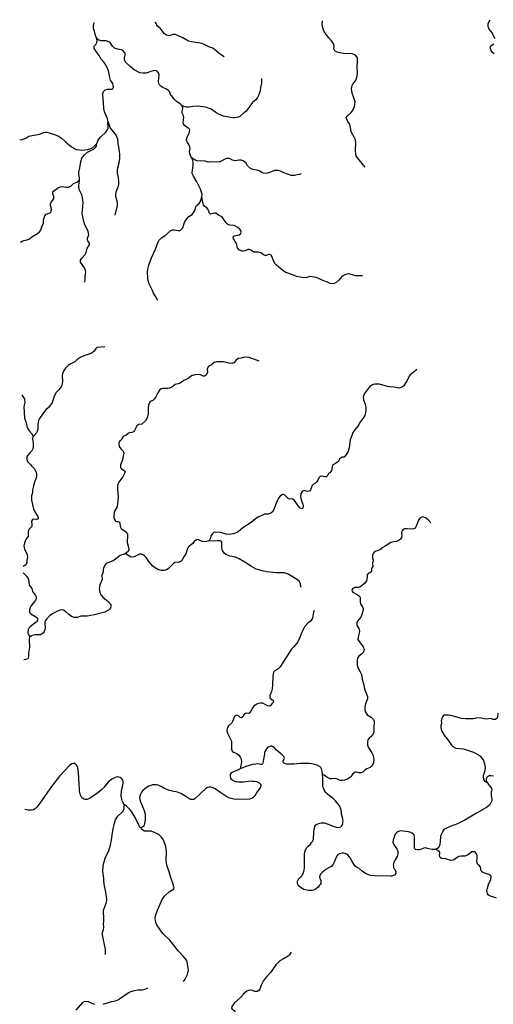
# Model space of a CAD drawing. Extents: x 51920 to 942505, y -746995 to 647103.
# Drawn here: x 165303 to 178533, y -608292 to -580787 of the extents above; entities that cross this region are included whole.
import ezdxf

# ---------------------------------------------------------------- set-up
doc = ezdxf.new("R2010")
doc.units = 0
doc.header["$LTSCALE"] = 30
doc.header["$MEASUREMENT"] = 0
for name, color, linetype in [('Córrego da Ameixeira', 161, 'CONTINUOUS'), ('Córrego da Divisa', 161, 'CONTINUOUS'), ('Córrego da Goiabeira', 161, 'CONTINUOUS'), ('Córrego da Invernada do Craveiro', 161, 'CONTINUOUS'), ('Córrego da Usina', 191, 'CONTINUOUS'), ('Córrego do Cedro', 231, 'CONTINUOUS'), ('Córrego do Fundo Feio', 231, 'CONTINUOUS'), ('Córrego do Machado Velho', 50, 'CONTINUOUS'), ('Córrego do Passo da Bruaca', 60, 'CONTINUOUS'), ('Córrego do Passo do Veado', 60, 'CONTINUOUS'), ('Córrego do Passo Fundo', 60, 'CONTINUOUS'), ('Córrego do Rodeio', 60, 'CONTINUOUS'), ('Córrego do Vieira', 80, 'CONTINUOUS'), ('Córrego Quiguaí', 120, 'CONTINUOUS'), ('Córrego Santo  Antônio', 120, 'CONTINUOUS'), ('Córrego São Francisco', 140, 'CONTINUOUS'), ('Ribeirão da Bandeira', 113, 'CONTINUOUS'), ('Ribeirão da Cascavel', 113, 'CONTINUOUS'), ('Ribeirão do Lagoão', 123, 'CONTINUOUS'), ('Ribeirão Dobrado', 123, 'CONTINUOUS'), ('Ribeirão Plano', 133, 'CONTINUOUS'), ('Rio Aguapel', 143, 'CONTINUOUS'), ('Rio Caldeiras', 143, 'CONTINUOUS'), ('RIO CHAPECÓ', 143, 'CONTINUOUS'), ('Rio Taborda', 183, 'CONTINUOUS')]:
    doc.layers.add(name, color=color, linetype=linetype)

msp = doc.modelspace()

# ---------------------------------------------------------------- linework, layer by layer
at = {"layer": 'Córrego da Ameixeira', "color": 111}
for points in [[(168873, -607845), (168821, -607864), (168786, -607877), (168722, -607894), (168605, -607900), (168503, -607913), (168399, -607945), (168358, -607965), (168188, -608087), (168061, -608164), (167966, -608203), (167829, -608236), (167624, -608301)], [(167402, -608293), (167323, -608272), (167227, -608225), (167150, -608211), (167102, -608218), (167060, -608240), (166867, -608454)]]:
    msp.add_lwpolyline(points, dxfattribs=at)
at = {"layer": 'Córrego da Divisa', "color": 111}
msp.add_lwpolyline([(172055, -582428), (172062, -582488), (172057, -582560), (172026, -582681), (172018, -582778), (171986, -582884), (171950, -582960), (171895, -583023), (171810, -583099), (171626, -583340), (171594, -583369), (171573, -583378), (171450, -583487), (171402, -583510), (171314, -583531), (171256, -583528), (170998, -583482), (170880, -583435), (170781, -583377), (170652, -583287), (170497, -583234), (170266, -583205), (170135, -583210), (170031, -583226), (169967, -583226), (169890, -583211), (169820, -583174)], dxfattribs=at)
at = {"layer": 'Córrego da Goiabeira', "color": 111}
msp.add_lwpolyline([(167700, -606898), (167696, -606758), (167613, -606353), (167611, -606319), (167645, -606204), (167655, -606144), (167648, -606022), (167656, -605988), (167657, -605865), (167642, -605729), (167647, -605661), (167659, -605613), (167715, -605465), (167734, -605389), (167736, -605353), (167710, -605159), (167669, -604982), (167657, -604850), (167656, -604779), (167629, -604575), (167634, -604431), (167645, -604366), (167701, -604186), (167797, -603995), (167839, -603846), (167870, -603700), (167905, -603439), (167950, -603229), (167978, -603139), (168041, -603034), (168165, -602924), (168191, -602892), (168218, -602825), (168224, -602778), (168220, -602742)], dxfattribs=at)
at = {"layer": 'Córrego da Invernada do Craveiro', "color": 111}
for points in [[(173530, -597287), (173506, -597337), (173481, -597502), (173466, -597536), (173427, -597589), (173366, -597635), (173267, -597734), (173189, -597896), (173133, -598046), (173069, -598165), (172955, -598313), (172899, -598374), (172839, -598459), (172580, -598862), (172512, -598930), (172415, -598989), (172393, -599019), (172380, -599057), (172370, -599136), (172362, -599370), (172352, -599477), (172336, -599555), (172288, -599668), (172292, -599733), (172307, -599752), (172388, -599806), (172396, -599838), (172391, -599853), (172343, -599899), (172304, -599950), (172271, -599962), (172223, -599952), (172091, -599881), (172032, -599876), (171967, -599891), (171912, -599919), (171844, -599967), (171814, -600005), (171758, -600103), (171721, -600154), (171702, -600164), (171639, -600162), (171589, -600172), (171570, -600194), (171538, -600261), (171502, -600292), (171461, -600284), (171404, -600220), (171367, -600217), (171325, -600233), (171302, -600254), (171249, -600390), (171231, -600425), (171137, -600517), (171105, -600563), (171095, -600599), (171092, -600654), (171104, -600718), (171219, -600937), (171224, -600993), (171216, -601125), (171222, -601165), (171242, -601219), (171274, -601246), (171372, -601287), (171423, -601328), (171466, -601380), (171490, -601430), (171500, -601528), (171475, -601657)], [(171475, -601657), (171474, -601674), (171471, -601692), (171467, -601709), (171466, -601712)]]:
    msp.add_lwpolyline(points, dxfattribs=at)
at = {"layer": 'Córrego da Usina', "color": 111}
for points in [[(165303, -584133), (165355, -584139), (165472, -584094), (165556, -584042), (165600, -584027), (165852, -583986), (165981, -583934), (166023, -583926), (166065, -583928), (166271, -583991), (166384, -584039), (166475, -584099), (166582, -584202), (166715, -584313), (166833, -584387), (166893, -584414), (166971, -584426), (167035, -584428), (167202, -584410), (167289, -584384), (167346, -584358), (167459, -584248)], [(165964, -586483), (165970, -586379), (166005, -586264), (166043, -586219), (166151, -586185), (166176, -586162), (166185, -586144), (166190, -586076), (166164, -585980), (166166, -585931), (166186, -585881), (166257, -585795), (166254, -585722), (166228, -585656), (166233, -585603), (166249, -585575), (166384, -585475), (166446, -585453), (166486, -585448), (166587, -585468), (166662, -585467), (166731, -585433), (166804, -585366), (166901, -585322), (166936, -585300), (166973, -585269)], [(165325, -587006), (165371, -586973), (165419, -586956), (165507, -586941), (165572, -586908), (165645, -586850), (165803, -586759), (165856, -586713), (165891, -586667), (165923, -586561), (165964, -586483)]]:
    msp.add_lwpolyline(points, dxfattribs=at)
at = {"layer": 'Córrego do Cedro', "color": 111}
msp.add_lwpolyline([(171017, -581824), (170965, -581795), (170863, -581720), (170746, -581616), (170696, -581581), (170587, -581542), (170396, -581455), (170346, -581443), (170102, -581408), (170020, -581384), (169859, -581297), (169655, -581201), (169592, -581204), (169492, -581238), (169445, -581231), (169403, -581215), (169352, -581178), (169231, -581023), (169150, -580967), (169132, -580939), (169121, -580905), (169087, -580854)], dxfattribs=at)
at = {"layer": 'Córrego do Fundo Feio', "color": 111}
for points in [[(168708, -603397), (168702, -603387), (168694, -603375), (168688, -603364), (168684, -603354)], [(169880, -607658), (169925, -607590), (169991, -607462), (170019, -607332), (169980, -607109), (169958, -607058), (169879, -606955), (169741, -606803), (169496, -606496), (169307, -606321), (169271, -606279), (169140, -606088), (169107, -606010), (169088, -605896), (169093, -605821), (169148, -605664), (169289, -605345), (169358, -605260), (169479, -605152), (169590, -605085), (169609, -605062), (169615, -605037), (169598, -604981), (169592, -604935), (169524, -604750), (169481, -604591), (169427, -604434), (169408, -604347), (169399, -604267), (169404, -604023), (169383, -603879), (169329, -603727), (169293, -603659), (169258, -603614), (169188, -603549), (169091, -603497), (168973, -603459), (168790, -603454), (168768, -603446), (168708, -603397)]]:
    msp.add_lwpolyline(points, dxfattribs=at)
at = {"layer": 'Córrego do Machado Velho', "color": 111}
msp.add_lwpolyline([(173162, -585104), (173134, -585101), (172981, -585136), (172889, -585137), (172684, -585068), (172585, -585015), (172527, -584998), (172458, -584996), (172423, -585003), (172309, -585049), (172224, -585075), (172162, -585080), (172118, -585075), (172068, -585054), (171997, -585012), (171936, -584993), (171818, -584971), (171748, -584945), (171667, -584869), (171617, -584790), (171586, -584759), (171543, -584730), (171490, -584711), (171438, -584709), (171320, -584728), (171246, -584708), (171183, -584674), (171141, -584664), (171090, -584662), (171029, -584681), (170947, -584734), (170897, -584753), (170797, -584764), (170671, -584757), (170580, -584767), (170554, -584764), (170464, -584732), (170362, -584741), (170260, -584732), (170209, -584709), (170115, -584642)], dxfattribs=at)
at = {"layer": 'Córrego do Passo da Bruaca', "color": 111}
for points in [[(171995, -590328), (171712, -590228), (171646, -590218), (171546, -590221), (171487, -590242), (171410, -590255), (171341, -590307), (171283, -590370), (171225, -590393), (171141, -590385), (171076, -590364), (170991, -590346), (170803, -590343), (170732, -590365), (170661, -590426), (170609, -590453)], [(170609, -590453), (170603, -590456), (170565, -590488), (170554, -590505), (170541, -590551), (170545, -590635), (170515, -590719), (170464, -590747), (170429, -590747), (170350, -590706), (170284, -590694), (170193, -590709), (170102, -590740), (170012, -590814), (169890, -590868), (169786, -590944), (169726, -590961), (169683, -590964), (169646, -590979), (169552, -591050), (169486, -591084), (169433, -591093), (169309, -591086), (169253, -591100), (169212, -591138), (169161, -591211), (169110, -591321), (169072, -591379), (169021, -591426), (168948, -591453)], [(168948, -591453), (168921, -591495), (168900, -591551), (168891, -591617), (168891, -591795), (168875, -591881), (168858, -591928), (168820, -591995), (168718, -592084)], [(168718, -592084), (168635, -592095), (168576, -592131), (168562, -592149), (168509, -592262), (168480, -592297), (168440, -592318), (168382, -592326), (168345, -592338), (168264, -592406), (168197, -592429), (168161, -592477), (168133, -592530), (168113, -592544), (168087, -592574), (168071, -592614), (168077, -592713), (168127, -592778), (168193, -592842), (168207, -592863), (168215, -592901), (168189, -592980), (168179, -593078), (168121, -593218), (168117, -593283), (168128, -593314), (168148, -593337), (168242, -593386), (168245, -593407), (168231, -593464), (168184, -593553), (168073, -593702), (168047, -593760), (168037, -593817), (168034, -593912), (168052, -594112), (168037, -594318), (168014, -594413), (167963, -594493), (167939, -594552), (167928, -594652), (167934, -594696), (167950, -594745), (167978, -594792), (167995, -594801), (168054, -594808), (168087, -594819), (168102, -594849), (168114, -594943), (168133, -595001), (168261, -595086), (168311, -595163), (168316, -595222), (168302, -595351), (168304, -595393), (168341, -595533), (168347, -595590), (168337, -595641), (168263, -595702)]]:
    msp.add_lwpolyline(points, dxfattribs=at)
at = {"layer": 'Córrego do Passo do Veado', "color": 111}
for points in [[(176788, -594844), (176712, -594759), (176635, -594700), (176567, -594678), (176519, -594693), (176482, -594716), (176442, -594769), (176382, -594934), (176347, -594989), (176309, -595011), (176241, -595017), (176131, -595008), (176057, -595014), (176014, -595028), (175974, -595071), (175965, -595113), (175980, -595204), (175973, -595255), (175942, -595298), (175875, -595349), (175832, -595364), (175757, -595371), (175668, -595393), (175511, -595494), (175444, -595528), (175364, -595598), (175318, -595619), (175222, -595643), (175176, -595695), (175162, -595743), (175162, -595815), (175176, -595884), (175160, -595973), (175168, -596060), (175135, -596113), (175133, -596165), (175123, -596210), (175101, -596232), (175041, -596257), (175012, -596294), (175005, -596317), (175000, -596432), (174982, -596479), (174948, -596524), (174831, -596624), (174765, -596650), (174663, -596647), (174611, -596672), (174584, -596711), (174586, -596754), (174613, -596782), (174710, -596834), (174792, -596891), (174815, -596930), (174813, -597064), (174824, -597108), (174885, -597203), (174894, -597231), (174891, -597318), (174855, -597429), (174829, -597475), (174740, -597589), (174717, -597635), (174723, -597707), (174776, -597798), (174792, -597869), (174790, -597921), (174755, -598037), (174749, -598097), (174763, -598133), (174899, -598302), (174924, -598376), (174914, -598420), (174894, -598464), (174855, -598508), (174765, -598580), (174741, -598619), (174728, -598681), (174734, -598818), (174752, -598885), (174818, -599001), (174852, -599076), (174872, -599212), (174921, -599369), (174930, -599444), (174945, -599511), (175002, -599647), (175015, -599691), (175015, -599761), (174967, -599897), (174949, -599992), (174949, -600063), (174957, -600110), (174981, -600160), (175013, -600206), (175118, -600275), (175183, -600335), (175202, -600385), (175208, -600429), (175197, -600539), (175199, -600671), (175194, -600699), (175160, -600763), (175113, -600817), (175066, -600858), (175029, -600908), (175015, -600979), (175020, -601042), (175040, -601113), (175140, -601263), (175173, -601339), (175194, -601451), (175186, -601541), (175167, -601588), (175118, -601652), (175089, -601673), (174998, -601713), (174956, -601740), (174888, -601808), (174846, -601826), (174777, -601827), (174709, -601810), (174677, -601810), (174637, -601832), (174603, -601866), (174554, -601935), (174510, -601973), (174464, -602001), (174378, -602030), (174307, -602040), (174263, -602040), (174237, -602033), (174185, -602003), (174135, -601985), (174026, -601995), (173977, -601991), (173881, -601950), (173805, -601889)], [(173805, -601889), (173785, -601879), (173775, -601871), (173764, -601861)]]:
    msp.add_lwpolyline(points, dxfattribs=at)
at = {"layer": 'Córrego do Passo Fundo', "color": 111}
for points in [[(167525, -581787), (167439, -581678), (167382, -581588), (167382, -581539), (167389, -581521), (167427, -581478), (167460, -581423), (167463, -581373), (167449, -581298)], [(167770, -583632), (167751, -583554), (167672, -583360), (167649, -583268), (167648, -583097), (167623, -582887), (167625, -582853), (167640, -582797), (167686, -582747), (167757, -582727), (167847, -582732), (167878, -582726), (167905, -582705), (167921, -582669), (167918, -582604), (167904, -582573), (167843, -582476), (167821, -582399), (167783, -582215), (167721, -582062), (167667, -581980), (167571, -581876), (167525, -581787)], [(167459, -584248), (167489, -584167), (167515, -584123), (167567, -584055), (167709, -583930), (167747, -583871), (167771, -583804), (167776, -583759), (167768, -583679), (167770, -583632)], [(166973, -585269), (166973, -585206), (166956, -585107), (166957, -585047), (166987, -584927), (167008, -584749), (167040, -584657), (167063, -584617), (167112, -584558), (167194, -584488), (167386, -584391), (167421, -584355), (167446, -584316), (167459, -584248)]]:
    msp.add_lwpolyline(points, dxfattribs=at)
at = {"layer": 'Córrego do Rodeio', "color": 111}
msp.add_lwpolyline([(173163, -596651), (173147, -596580), (173147, -596551), (173119, -596483), (173060, -596435), (172799, -596275), (172699, -596242), (172478, -596237), (172207, -596208), (172090, -596187), (171909, -596132), (171782, -596065), (171592, -595936), (171437, -595844), (171332, -595803), (171176, -595769), (171054, -595720), (171011, -595686), (170968, -595619), (170952, -595542), (170954, -595395), (170948, -595379), (170927, -595356), (170903, -595348), (170826, -595345), (170712, -595358), (170597, -595341)], dxfattribs=at)
at = {"layer": 'Córrego do Vieira', "color": 111}
msp.add_lwpolyline([(167118, -588117), (167130, -588046), (167132, -587961), (167146, -587833), (167143, -587797), (167113, -587715), (167004, -587562), (167004, -587508), (167035, -587451), (167136, -587342), (167159, -587293), (167192, -587167), (167256, -587074), (167253, -587031), (167205, -586963), (167198, -586938), (167200, -586893), (167230, -586796), (167218, -586706), (167198, -586653), (167124, -586515), (167093, -586424), (167052, -586201), (167056, -586107), (167080, -585892), (167061, -585757), (167038, -585677), (166976, -585546), (166955, -585468), (166953, -585409), (166972, -585301), (166973, -585269)], dxfattribs=at)
at = {"layer": 'Córrego Quiguaí', "color": 111}
msp.add_lwpolyline([(169163, -588634), (169109, -588525), (169044, -588425), (169015, -588348), (168963, -588259), (168924, -588165), (168893, -588068), (168881, -588008), (168873, -587839), (168883, -587760), (168909, -587647), (168989, -587438), (169099, -587196), (169170, -586990), (169189, -586956), (169235, -586905), (169272, -586875), (169365, -586817), (169523, -586677), (169571, -586657), (169614, -586653), (169728, -586680), (169755, -586681), (169788, -586672), (169816, -586652), (169857, -586600), (169911, -586454), (169967, -586355), (170032, -586289), (170124, -586227), (170171, -586167), (170196, -586116), (170222, -586010), (170246, -585976), (170318, -585919), (170354, -585869), (170393, -585731)], dxfattribs=at)
at = {"layer": 'Córrego Santo  Antônio', "color": 111}
for points in [[(172887, -606837), (172837, -606909), (172801, -606944), (172695, -607012), (172572, -607078), (172462, -607187), (172321, -607394), (172207, -607511), (172110, -607626), (172047, -607758), (172011, -607869), (171993, -607900), (171945, -607931), (171875, -607932), (171810, -607909), (171759, -607898), (171691, -607904), (171646, -607925), (171539, -608022)], [(171539, -608022), (171514, -608059), (171459, -608115), (171302, -608248), (171232, -608349), (171224, -608396), (171240, -608426), (171290, -608463), (171317, -608494), (171332, -608531), (171336, -608564), (171310, -608626), (171237, -608754), (171208, -608842), (171212, -608882), (171237, -608942), (171394, -609154)]]:
    msp.add_lwpolyline(points, dxfattribs=at)
at = {"layer": 'Córrego São Francisco', "color": 111}
for points in [[(176980, -603999), (176942, -603976), (176918, -603962)], [(178626, -605324), (178427, -605260), (178387, -605234), (178369, -605208), (178354, -605113), (178360, -605071), (178397, -604949), (178461, -604802), (178471, -604733), (178461, -604706), (178440, -604685), (178410, -604661), (178272, -604619), (178236, -604599), (178196, -604560), (178174, -604456), (178154, -604430), (178100, -604389), (178079, -604337), (178070, -604277), (178078, -604236), (178078, -604133), (178062, -604088), (178035, -604050), (178008, -604030), (177971, -604028), (177933, -604036), (177815, -604127), (177740, -604150), (177635, -604154), (177569, -604164), (177441, -604249), (177401, -604266), (177344, -604270), (177204, -604230), (177090, -604215), (177050, -604193), (177036, -604168), (177032, -604133), (177042, -604074), (177038, -604047), (177023, -604026), (176980, -603999)]]:
    msp.add_lwpolyline(points, dxfattribs=at)
at = {"layer": 'Ribeirão da Bandeira', "color": 111}
for points in [[(178582, -581320), (178529, -581217), (178510, -581164), (178417, -581048), (178392, -580976), (178388, -580922), (178394, -580897), (178448, -580787)], [(178558, -581745), (178512, -581703), (178472, -581648), (178451, -581596), (178449, -581558), (178467, -581519), (178498, -581486), (178545, -581462)]]:
    msp.add_lwpolyline(points, dxfattribs=at)
at = {"layer": 'Ribeirão da Cascavel', "color": 111}
msp.add_lwpolyline([(167968, -586248), (167994, -586129), (168030, -586020), (168036, -585987), (168034, -585889), (167987, -585724), (167984, -585675), (167999, -585595), (168052, -585459), (168070, -585380), (168073, -585302), (168063, -585205), (168039, -585074), (168036, -584997), (168046, -584921), (168080, -584787), (168102, -584665), (168102, -584543), (168086, -584397), (168055, -584255), (168044, -584135), (168021, -584056), (167988, -583991), (167873, -583860), (167833, -583795), (167770, -583632)], dxfattribs=at)
at = {"layer": 'Ribeirão do Lagoão', "color": 111}
for points in [[(174082, -581603), (174090, -581540), (174078, -581472), (174015, -581379), (173935, -581297), (173835, -581160), (173791, -581078), (173768, -581015), (173751, -580925), (173760, -580819)], [(174687, -584442), (174687, -584423), (174692, -584245), (174682, -584146), (174650, -584065), (174571, -583942), (174558, -583906), (174537, -583751), (174512, -583697), (174466, -583634), (174428, -583548), (174429, -583510), (174447, -583478), (174567, -583380), (174601, -583332), (174656, -583215), (174669, -583156), (174670, -583081), (174640, -582966), (174591, -582839), (174576, -582706), (174590, -582624), (174608, -582592), (174685, -582494), (174702, -582456), (174731, -582361), (174736, -582259), (174731, -582134), (174741, -581933), (174735, -581855), (174724, -581821), (174681, -581778), (174642, -581757), (174592, -581745), (174347, -581732), (174244, -581716), (174171, -581694), (174109, -581653), (174082, -581603)], [(174950, -584906), (174741, -584645), (174704, -584590), (174690, -584530), (174687, -584442)]]:
    msp.add_lwpolyline(points, dxfattribs=at)
at = {"layer": 'Ribeirão Dobrado', "color": 111}
for points in [[(176401, -590559), (176331, -590618), (176244, -590675), (176208, -590710), (176184, -590744), (176120, -590888), (176084, -590927), (176021, -591024), (176001, -591042), (175956, -591066), (175910, -591078), (175846, -591075), (175750, -591052), (175644, -591047), (175579, -591036), (175354, -590972), (175225, -590965), (175174, -590974), (175137, -590992), (175084, -591038), (174925, -591236), (174912, -591263), (174899, -591324), (174908, -591404), (174947, -591502), (174970, -591616), (174970, -591713), (174945, -591844), (174921, -591890), (174820, -592014), (174778, -592097), (174746, -592144), (174690, -592207), (174613, -592321), (174580, -592398), (174537, -592527), (174524, -592592), (174511, -592744), (174475, -592848), (174405, -592961), (174363, -593005)], [(174363, -593005), (174308, -593012), (174265, -593031), (174240, -593053), (174214, -593106), (174182, -593147), (174055, -593233), (174030, -593268), (174009, -593387), (173999, -593411), (173966, -593445), (173934, -593467), (173893, -593537), (173871, -593558), (173822, -593560), (173756, -593539), (173696, -593551), (173662, -593589), (173636, -593654), (173605, -593700), (173566, -593733), (173498, -593774), (173471, -593803), (173427, -593916), (173401, -593956), (173337, -593962), (173251, -593938)], [(173251, -593938), (173225, -593945), (173194, -593966), (173161, -594026), (173151, -594110), (173153, -594149), (173167, -594203), (173210, -594321), (173219, -594388), (173216, -594416), (173204, -594440), (173186, -594447), (173138, -594433), (173065, -594342), (173007, -594251), (172969, -594207), (172921, -594173), (172847, -594178), (172815, -594173), (172781, -594146), (172714, -594067), (172674, -594047), (172643, -594046), (172580, -594094), (172530, -594155), (172464, -594290), (172400, -594468), (172364, -594535), (172323, -594574), (172246, -594598), (172141, -594596)], [(172141, -594596), (172106, -594622), (171963, -594681), (171888, -594731), (171765, -594833), (171540, -594978), (171408, -595091), (171335, -595129), (171275, -595148), (171157, -595166), (171073, -595158), (170918, -595116), (170782, -595101), (170728, -595116), (170694, -595137), (170669, -595166), (170645, -595213), (170624, -595291), (170597, -595341)], [(170597, -595341), (170564, -595346), (170525, -595364), (170480, -595372), (170403, -595361), (170300, -595314), (170276, -595311), (170240, -595318), (170181, -595366), (170138, -595422), (170038, -595493), (170010, -595524), (169977, -595583), (169944, -595705), (169893, -595773), (169845, -595873), (169809, -595913), (169738, -595952)], [(168263, -595702), (168214, -595725), (168156, -595738), (168112, -595756), (167938, -595889), (167889, -595914), (167761, -595956), (167721, -595979), (167687, -596019), (167644, -596103), (167636, -596155), (167636, -596212), (167598, -596315), (167605, -596427), (167543, -596572), (167524, -596675), (167537, -596777), (167573, -596855), (167624, -596917), (167777, -597044), (167847, -597121), (167850, -597164), (167835, -597218), (167816, -597253), (167783, -597283), (167680, -597333), (167394, -597412), (167187, -597448), (167008, -597453), (166906, -597487), (166824, -597484), (166750, -597454), (166679, -597401), (166573, -597307), (166531, -597280), (166479, -597275), (166425, -597285), (166325, -597326), (166221, -597383), (166148, -597434), (166043, -597538), (166023, -597569), (166007, -597612), (166004, -597672), (166014, -597779), (166007, -597830), (165991, -597882), (165954, -597927), (165880, -597974)], [(169738, -595952), (169667, -595940), (169632, -595953), (169586, -595983), (169464, -596117), (169419, -596148), (169341, -596176), (169264, -596176), (169161, -596144), (169071, -596092), (169018, -596048), (168907, -595918), (168839, -595813), (168789, -595761), (168735, -595724), (168702, -595716), (168651, -595721), (168496, -595787), (168419, -595797), (168377, -595783), (168263, -595702)], [(165581, -598034), (165565, -598112), (165578, -598312), (165549, -598479), (165547, -598585), (165538, -598618), (165517, -598640), (165472, -598660), (165416, -598673)], [(165880, -597974), (165730, -597967), (165678, -597979), (165628, -598002), (165581, -598034)]]:
    msp.add_lwpolyline(points, dxfattribs=at)
at = {"layer": 'Ribeirão Plano', "color": 111}
for points in [[(167683, -589926), (167460, -589947), (167428, -589975), (167413, -589999)], [(167413, -589999), (167383, -590050), (167330, -590090), (167215, -590139), (167121, -590165), (167015, -590213), (166901, -590286), (166833, -590355), (166808, -590367)], [(166808, -590367), (166754, -590394), (166710, -590408), (166664, -590437), (166584, -590518), (166538, -590589), (166502, -590682), (166493, -590735), (166498, -590895), (166476, -591006), (166457, -591046), (166398, -591123), (166315, -591212), (166263, -591309), (166214, -591476), (166192, -591513), (166105, -591621), (166032, -591689), (165936, -591803), (165854, -591928), (165830, -591981), (165809, -592085), (165807, -592221), (165792, -592290), (165771, -592331), (165694, -592409), (165678, -592430)]]:
    msp.add_lwpolyline(points, dxfattribs=at)
at = {"layer": 'Rio Aguapel', "color": 111}
for points in [[(177576, -600286), (177348, -600222), (177273, -600213), (177163, -600216), (177133, -600234), (177111, -600259), (177091, -600296), (177081, -600380), (177087, -600422), (177084, -600451), (177065, -600502), (177066, -600559), (177082, -600649), (177098, -600665), (177159, -600771), (177267, -600901), (177372, -601066), (177403, -601091), (177487, -601136), (177699, -601154), (177981, -601245), (178123, -601322), (178175, -601361), (178215, -601413), (178255, -601478), (178287, -601571), (178310, -601681), (178296, -601767), (178254, -601907), (178249, -601948), (178258, -601995)], [(178021, -600307), (177968, -600321), (177757, -600316), (177642, -600305), (177576, -600286)], [(178664, -600155), (178655, -600268), (178645, -600299), (178594, -600337), (178566, -600340), (178531, -600334), (178461, -600308), (178333, -600323), (178197, -600301), (178075, -600293), (178021, -600307)], [(178258, -601995), (178291, -602057)], [(178291, -602057), (178322, -602079), (178361, -602099)]]:
    msp.add_lwpolyline(points, dxfattribs=at)
at = {"layer": 'Rio Caldeiras', "color": 111}
for points in [[(167449, -581298), (167422, -581226), (167394, -581109), (167365, -581040), (167360, -580998), (167366, -580946), (167387, -580866)], [(169820, -583174), (169784, -583138), (169684, -583070), (169616, -583004), (169561, -582933), (169528, -582901), (169489, -582795), (169464, -582763), (169382, -582714), (169303, -582684), (169252, -582650), (169208, -582607), (169193, -582572), (169180, -582510), (169199, -582328), (169184, -582270), (169144, -582221), (169093, -582208), (169040, -582211), (168965, -582231), (168840, -582281), (168739, -582284), (168663, -582272), (168498, -582191), (168386, -582098), (168257, -581972), (168231, -581896), (168233, -581851), (168252, -581774), (168246, -581720), (168188, -581648), (168148, -581625), (168033, -581614), (167954, -581584), (167898, -581527), (167826, -581427), (167791, -581401), (167718, -581382), (167571, -581373), (167505, -581347), (167449, -581298)], [(170115, -584642), (170086, -584606), (170055, -584524), (170048, -584470), (170062, -584387), (170056, -584334), (170028, -584274), (169989, -584221), (169972, -584181), (169964, -584133), (169978, -584073), (170037, -583955), (170054, -583870), (170033, -583832), (169904, -583742), (169876, -583695), (169871, -583661), (169886, -583509), (169878, -583471), (169873, -583458), (169844, -583399), (169845, -583362), (169850, -583305), (169861, -583264), (169861, -583249), (169820, -583174)], [(170393, -585731), (170398, -585659), (170358, -585522), (170255, -585315), (170154, -585158), (170123, -585083), (170127, -584980), (170145, -584875), (170148, -584770), (170131, -584688), (170115, -584642)], [(171291, -586535), (171183, -586529), (171137, -586515), (171106, -586495), (171072, -586460), (171007, -586364), (170964, -586314), (170927, -586286), (170855, -586247), (170786, -586194), (170742, -586192), (170635, -586222), (170604, -586198), (170576, -586112), (170553, -586066), (170527, -586040), (170479, -586008), (170442, -585962), (170418, -585894), (170393, -585731)], [(171443, -587229), (171390, -587164), (171376, -587125), (171361, -587043), (171272, -586909), (171262, -586869), (171270, -586849), (171297, -586826), (171437, -586796), (171484, -586756), (171492, -586722), (171490, -586694), (171452, -586639), (171393, -586591), (171291, -586535)], [(174876, -587942), (174696, -587944), (174528, -587891), (174475, -587886), (174437, -587893), (174384, -587913), (174301, -587964), (174217, -588063), (174131, -588138), (174089, -588156), (174047, -588166), (173978, -588152), (173886, -588111), (173816, -588094), (173612, -588000), (173534, -587975), (173405, -587965), (173379, -587969), (173321, -587991), (173240, -588001), (173031, -587964), (172948, -587923), (172742, -587845), (172666, -587803), (172471, -587637), (172442, -587603), (172394, -587525), (172349, -587393), (172326, -587366), (172292, -587345), (172265, -587343), (172189, -587374), (172163, -587373), (172109, -587354), (172059, -587312), (171960, -587285), (171842, -587281), (171813, -587265), (171768, -587228), (171713, -587210), (171678, -587210), (171605, -587244), (171559, -587255), (171519, -587252), (171443, -587229)]]:
    msp.add_lwpolyline(points, dxfattribs=at)
at = {"layer": 'RIO CHAPECÓ', "color": 111}
for points in [[(172241, -601104), (172221, -601121), (172175, -601180), (172150, -601228), (172146, -601257), (172139, -601319), (172131, -601354), (172106, -601499), (172098, -601557), (172089, -601575), (172077, -601585), (172060, -601590), (172035, -601588), (172003, -601586), (171957, -601577), (171903, -601579), (171802, -601595), (171618, -601646), (171466, -601712)], [(173764, -601861), (173763, -601855), (173756, -601789), (173746, -601747), (173737, -601718), (173716, -601680), (173695, -601657), (173607, -601615), (173535, -601588), (173465, -601575), (173388, -601564), (173295, -601561), (173143, -601565), (172959, -601583), (172865, -601586), (172755, -601579), (172711, -601569), (172680, -601556), (172659, -601535), (172657, -601512), (172664, -601487), (172682, -601458), (172697, -601419), (172694, -601395), (172678, -601365), (172657, -601342), (172625, -601314), (172581, -601276), (172474, -601188), (172413, -601119), (172383, -601096), (172351, -601084), (172320, -601083), (172289, -601086), (172260, -601096), (172241, -601104)], [(168076, -601943), (168041, -601940), (168000, -601943), (167948, -601962), (167873, -602002), (167776, -602084), (167652, -602233), (167575, -602313), (167497, -602372), (167385, -602460), (167285, -602521), (167188, -602567), (167160, -602574), (167131, -602572), (167100, -602561), (167066, -602542), (167043, -602523), (167018, -602488), (167001, -602450), (166990, -602412), (166984, -602378), (166978, -602336), (166977, -602294), (166967, -602143), (166942, -601813), (166923, -601676), (166908, -601639), (166893, -601609), (166864, -601581), (166834, -601569), (166788, -601567), (166757, -601577), (166698, -601625), (166568, -601758), (166418, -601922), (166193, -602204), (166010, -602460), (165895, -602639), (165781, -602784), (165743, -602820), (165714, -602839), (165689, -602855), (165653, -602868)], [(171466, -601712), (171366, -601756), (171214, -601825), (171189, -601851), (171179, -601878), (171178, -601914), (171183, -601941), (171193, -601970), (171210, -601998), (171237, -602019), (171248, -602025), (171269, -602038), (171334, -602065), (171364, -602069), (171418, -602073), (171488, -602077), (171553, -602075), (171633, -602067), (171753, -602052), (171818, -602056), (171865, -602060), (171915, -602069), (171964, -602089), (171990, -602103), (172013, -602124), (172036, -602155), (172039, -602183), (172032, -602223), (172013, -602256), (171990, -602281), (171929, -602368), (171906, -602406), (171877, -602450), (171849, -602490), (171820, -602525), (171788, -602544), (171723, -602559), (171361, -602570), (171284, -602563), (171210, -602544), (171143, -602520), (171057, -602479), (170924, -602380), (170760, -602269), (170688, -602236), (170642, -602223), (170590, -602225), (170550, -602233), (170508, -602254), (170205, -602542), (170169, -602568), (170131, -602575), (170089, -602572), (170084, -602570)], [(168224, -602707), (168203, -602679), (168184, -602639), (168167, -602601), (168154, -602560), (168147, -602523), (168142, -602473), (168151, -602323), (168182, -602178), (168191, -602098), (168191, -602057), (168181, -602031), (168164, -602000), (168133, -601970), (168108, -601952), (168076, -601943)], [(176333, -603918), (176330, -603888), (176328, -603852), (176332, -603720), (176336, -603635), (176332, -603591), (176319, -603556), (176300, -603535), (176257, -603507), (176227, -603491), (176164, -603469), (176017, -603455), (175941, -603450), (175888, -603461), (175842, -603484), (175817, -603507), (175792, -603543), (175771, -603587), (175750, -603646), (175739, -603694), (175731, -603764), (175748, -603821), (175779, -603873), (175816, -603923), (175857, -603982), (175863, -604020), (175867, -604055), (175863, -604090), (175844, -604165), (175819, -604210), (175792, -604258), (175754, -604329), (175744, -604355), (175740, -604393), (175741, -604428), (175747, -604471), (175760, -604503), (175793, -604537), (175811, -604591), (175807, -604632), (175792, -604660), (175772, -604682), (175740, -604698), (175701, -604708), (175665, -604712), (175211, -604702), (175102, -604689), (174986, -604643), (174879, -604577), (174782, -604496), (174721, -604458), (174679, -604430), (174641, -604380), (174581, -604283), (174539, -604197), (174480, -604130), (174435, -604100), (174392, -604078), (174353, -604071), (174314, -604070), (174276, -604076), (174240, -604090), (174208, -604107), (174182, -604128), (174157, -604159), (174143, -604189), (174080, -604344), (174063, -604379), (174045, -604405), (174020, -604430), (173996, -604447), (173950, -604470), (173920, -604487), (173857, -604529), (173758, -604601), (173710, -604657), (173687, -604699), (173681, -604731), (173688, -604770), (173712, -604832), (173719, -604865), (173718, -604892), (173712, -604920), (173696, -604945), (173668, -604977), (173641, -605015), (173601, -605048), (173557, -605082), (173515, -605100), (173471, -605111), (173421, -605115), (173384, -605113), (173330, -605105), (173281, -605094), (173240, -605081), (173193, -605055), (173132, -605009), (173096, -604982), (173071, -604945), (173064, -604920), (173061, -604887), (173062, -604854), (173080, -604817), (173101, -604787), (173150, -604741), (173193, -604693), (173216, -604649), (173229, -604618), (173243, -604586), (173252, -604544), (173260, -604477), (173262, -604086), (173277, -604001), (173313, -603921), (173353, -603879), (173422, -603814), (173458, -603776), (173479, -603739), (173506, -603684), (173514, -603614), (173519, -603549), (173521, -603486), (173531, -603404), (173544, -603329), (173576, -603280), (173611, -603257), (173655, -603240), (173689, -603230), (173729, -603223), (173761, -603221), (173815, -603226), (173866, -603242), (173922, -603263), (173969, -603280), (174030, -603305), (174088, -603329), (174144, -603343), (174193, -603348), (174239, -603347), (174271, -603336), (174292, -603318), (174311, -603291), (174328, -603251), (174334, -603215), (174337, -603175), (174332, -603121), (174320, -603076), (174299, -603009), (174294, -602978), (174289, -602918), (174280, -602866), (174269, -602815), (174246, -602763), (174213, -602713), (174124, -602605), (174067, -602553), (173960, -602470), (173899, -602424), (173849, -602370), (173815, -602317), (173796, -602269), (173782, -602232), (173769, -602179), (173767, -602121), (173767, -601951), (173765, -601893), (173764, -601861)], [(178538, -601914), (178465, -601906), (178419, -601911), (178382, -601924), (178361, -601942), (178345, -601965), (178334, -602004), (178336, -602038), (178346, -602071), (178361, -602099)], [(170084, -602570), (170058, -602561), (169946, -602483), (169805, -602403), (169707, -602370), (169562, -602342), (169490, -602323), (169414, -602292), (169328, -602250), (169255, -602206), (169208, -602185), (169168, -602170), (169120, -602160), (169061, -602158), (169017, -602163), (168970, -602176), (168914, -602197), (168834, -602244), (168744, -602318), (168705, -602365), (168673, -602422), (168658, -602477), (168653, -602521), (168657, -602572), (168674, -602637), (168735, -602765), (168782, -602882), (168806, -602981), (168811, -603066), (168809, -603135), (168803, -603183), (168778, -603284), (168758, -603324), (168737, -603346), (168712, -603356), (168684, -603354)], [(178361, -602099), (178414, -602179), (178481, -602254), (178493, -602298), (178481, -602336), (178477, -602351), (178474, -602429), (178477, -602467), (178487, -602509), (178491, -602559), (178489, -602609), (178468, -602664), (178424, -602729), (178340, -602797), (178064, -602956), (177737, -603148), (177535, -603249), (177327, -603329), (177207, -603379), (177152, -603413), (177123, -603453), (177099, -603507), (177062, -603608), (177053, -603739), (177041, -603823), (177017, -603886), (176984, -603932), (176946, -603955), (176918, -603962)], [(165653, -602868), (165624, -602872), (165596, -602872), (165569, -602872), (165539, -602868), (165493, -602858), (165449, -602851)], [(168684, -603354), (168663, -603343), (168645, -603324), (168628, -603284), (168536, -603091), (168435, -602916), (168382, -602849), (168283, -602757), (168231, -602717), (168224, -602707)], [(176918, -603962), (176890, -603969), (176828, -603968), (176778, -603959), (176694, -603938), (176639, -603924), (176590, -603927), (176543, -603948), (176500, -603969), (176464, -603974), (176429, -603976), (176363, -603969), (176342, -603949), (176333, -603918)]]:
    msp.add_lwpolyline(points, dxfattribs=at)
at = {"layer": 'Rio Taborda', "color": 111}
for points in [[(165358, -591270), (165437, -591389), (165442, -591480), (165418, -591591), (165435, -591919), (165486, -592047), (165511, -592178), (165570, -592270), (165648, -592362), (165678, -592430)], [(165678, -592430), (165669, -592442), (165661, -592499), (165678, -592624), (165681, -592707), (165671, -592776), (165638, -592833), (165588, -592882), (165521, -592963), (165504, -592993), (165499, -593075), (165521, -593128), (165602, -593211), (165632, -593254), (165705, -593327), (165751, -593406), (165770, -593468), (165769, -593555), (165754, -593615), (165714, -593706), (165686, -593805), (165665, -593921)], [(165665, -593921), (165662, -593935), (165657, -594004), (165632, -594091), (165635, -594213), (165686, -594455), (165724, -594532), (165820, -594681), (165822, -594714), (165804, -594739), (165776, -594751), (165690, -594743), (165658, -594751), (165628, -594792)], [(165628, -594792), (165629, -594827), (165646, -594871), (165642, -594929), (165632, -594952), (165562, -595029), (165542, -595095), (165535, -595223)], [(165535, -595223), (165474, -595307), (165436, -595397), (165421, -595480), (165423, -595539), (165438, -595577), (165496, -595677), (165515, -595738), (165520, -595784), (165502, -595903), (165502, -595943), (165484, -596003), (165474, -596018), (165396, -596065)], [(165397, -596235), (165502, -596338), (165548, -596411), (165570, -596584), (165638, -596679), (165662, -596758), (165747, -596875), (165759, -596909), (165759, -596963), (165745, -597006), (165618, -597167), (165599, -597203), (165578, -597267), (165575, -597330), (165590, -597359), (165618, -597384), (165728, -597447), (165787, -597491), (165800, -597513), (165804, -597536), (165798, -597568), (165782, -597598), (165759, -597621), (165605, -597734), (165562, -597784), (165541, -597825), (165528, -597923), (165582, -598030), (165581, -598034)]]:
    msp.add_lwpolyline(points, dxfattribs=at)

doc.saveas('drawing.dxf')
